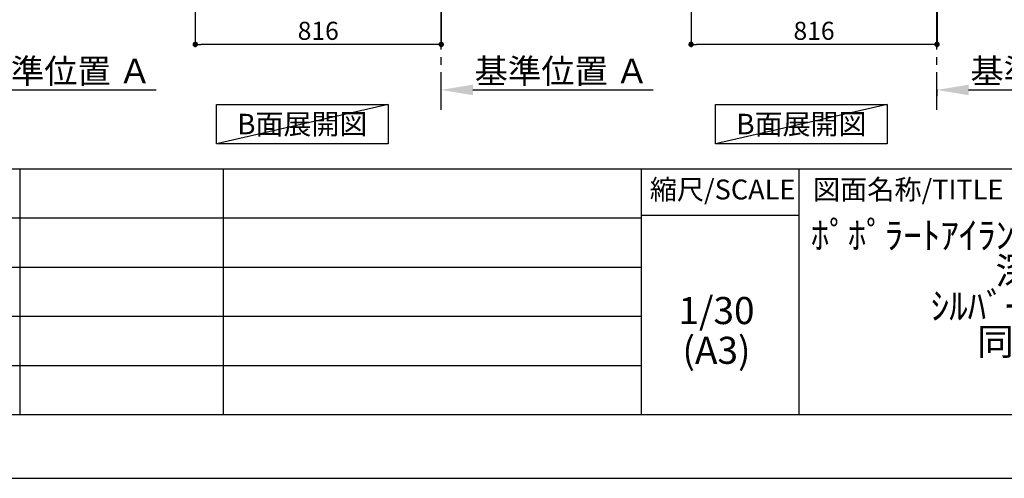
# Model space of a CAD drawing. Extents: x 27948 to 54421, y -11045 to -2175.
# Drawn here: x 34892 to 38159, y -11020 to -9498 of the extents above; entities that cross this region are included whole.
import ezdxf

# ---------------------------------------------------------------- set-up
doc = ezdxf.new("R2010")
doc.units = 0
doc.header["$LTSCALE"] = 50
doc.header["$MEASUREMENT"] = 0
doc.linetypes.add('CENTER', pattern=[2, 1.25, -0.25, 0.25, -0.25])
doc.layers.get('0').update_dxf_attribs({"linetype": 'CONTINUOUS'})
doc.layers.get('DEFPOINTS').update_dxf_attribs({"color": 146, "linetype": 'CONTINUOUS'})
for name, color, linetype in [('111-壁仕上', 3, 'CONTINUOUS'), ('160-文字', 254, 'CONTINUOUS'), ('166-寸法B', 11, 'CONTINUOUS'), ('190-図面外枠', 5, 'CONTINUOUS'), ('191-図面内枠', 4, 'CONTINUOUS')]:
    doc.layers.add(name, color=color, linetype=linetype)
doc.styles.add('KH001', font='txt')
doc.dimstyles.new('KH1xx030', dxfattribs={"dimscale": 30, "dimtxt": 2, "dimasz": 0.6, "dimexe": 0.3, "dimexo": 1.2, "dimgap": 0.5, "dimtad": 3, "dimdec": 1, "dimdsep": 46, "dimlunit": 6, "dimtxsty": 'KH001', "dimblk": 'DOT', "dimcen": 1, "dimdle": 1, "dimclrd": 256, "dimclre": 256, "dimclrt": 256, "dimadec": 0, "dimazin": 0, "dimtfac": 1, "dimtdec": 1, "dimtix": 1, "dimtmove": 2, "dimatfit": 3, "dimldrblk": 'CLOSEDBLANK', "dimfxl": 1, "dimtolj": 1, "dimtzin": 0, "dimlwd": -1, "dimlwe": -1, "dimarcsym": 0})

# ---------------------------------------------------------------- blocks, each defined once
blk = doc.blocks.new('A$C5D946DDC')
at = {"layer": '190-図面外枠'}
blk.add_line((20519, 350.7), (271, 350.7), dxfattribs=at)
at = {"layer": 'DEFPOINTS'}
blk.add_lwpolyline([(0, 0), (20790, 0), (20790, 14700), (0, 14700)], close=True, dxfattribs=at)
blk = doc.blocks.new('_Dot')
at = {"color": 0, "linetype": 'ByBlock', "lineweight": -2}
blk.add_line((-0.5, 0), (-1, 0), dxfattribs=at)
at = {"color": 0, "linetype": 'ByBlock', "const_width": 0.5}
blk.add_lwpolyline([(-0.25, 0, 1), (0.25, 0, 1)], format="xyb", close=True, dxfattribs=at)
blk = doc.blocks.new('*D155')
at = {"layer": '166-寸法B', "transparency": 16777216}
for p, q in [((37119.4, -8970.6), (37119.4, -9588.6)), ((37935.4, -8970.6), (37935.4, -9588.6)), ((37917.4, -9579.6), (37137.4, -9579.6))]:
    blk.add_line(p, q, dxfattribs=at)
at = {"layer": 'DEFPOINTS', "color": 0, "transparency": 16777216}
for p in [(37119.4, -8934.6), (37935.4, -8934.6), (37119.4, -9579.6)]:
    blk.add_point(p, dxfattribs=at)
at = {"layer": '166-寸法B', "transparency": 16777216, "xscale": 18, "yscale": 18, "zscale": 18, "rotation": 180}
blk.add_blockref('_Dot', (37119.4, -9579.6), dxfattribs=at)
at = {"layer": '166-寸法B', "transparency": 16777216, "xscale": 18, "yscale": 18, "zscale": 18}
blk.add_blockref('_Dot', (37935.4, -9579.6), dxfattribs=at)
at = {"layer": '166-寸法B', "transparency": 16777216, "insert": (37527.4, -9534.6), "char_height": 60, "attachment_point": 5, "style": 'KH001'}
blk.add_mtext('\\A1;816', dxfattribs=at)
blk = doc.blocks.new('_ClosedBlank')
at = {"color": 0, "linetype": 'ByBlock', "lineweight": -2}
for p, q in [((-1, 0.167), (0, 0)), ((-1, 0.167), (-1, -0.167)), ((0, 0), (-1, -0.167))]:
    blk.add_line(p, q, dxfattribs=at)
blk = doc.blocks.new('*D161')
at = {"layer": '166-寸法B', "transparency": 16777216}
for p, q in [((37935.4, -9751.9), (37935.4, -9727.8)), ((38040.4, -9730.8), (38638.3, -9730.8))]:
    blk.add_line(p, q, dxfattribs=at)
blk.add_solid([(38040.4, -9713.3), (38040.4, -9748.3), (37935.4, -9730.8)], dxfattribs=at)
at = {"layer": 'DEFPOINTS', "color": 0, "transparency": 16777216}
for p in [(38629.3, -9544.3), (38629.3, -9730.8), (37935.4, -9781.9)]:
    blk.add_point(p, dxfattribs=at)
at = {"layer": '166-寸法B', "transparency": 16777216, "insert": (38334.8, -9668.3), "char_height": 81, "attachment_point": 5, "style": 'KH001'}
blk.add_mtext('\\A1;基準位置 Ａ', dxfattribs=at)
blk = doc.blocks.new('_None')
blk = doc.blocks.new('*D32')
at = {"layer": '166-寸法B', "transparency": 16777216}
for p, q in [((34641.2, -9751.9), (34641.2, -9727.8)), ((34746.2, -9730.8), (35344.1, -9730.8))]:
    blk.add_line(p, q, dxfattribs=at)
blk.add_solid([(34746.2, -9713.3), (34746.2, -9748.3), (34641.2, -9730.8)], dxfattribs=at)
at = {"layer": 'DEFPOINTS', "color": 0, "transparency": 16777216}
for p in [(35335.1, -9544.3), (35335.1, -9730.8), (34641.2, -9781.9)]:
    blk.add_point(p, dxfattribs=at)
at = {"layer": '166-寸法B', "transparency": 16777216, "insert": (35040.6, -9668.3), "char_height": 81, "attachment_point": 5, "style": 'KH001'}
blk.add_mtext('\\A1;基準位置 Ａ', dxfattribs=at)
blk = doc.blocks.new('*D222')
at = {"layer": '166-寸法B', "transparency": 16777216}
for p, q in [((35474.4, -8970.6), (35474.4, -9588.6)), ((36290.4, -8970.6), (36290.4, -9588.6)), ((36272.4, -9579.6), (35492.4, -9579.6))]:
    blk.add_line(p, q, dxfattribs=at)
at = {"layer": 'DEFPOINTS', "color": 0, "transparency": 16777216}
for p in [(35474.4, -8934.6), (36290.4, -8934.6), (35474.4, -9579.6)]:
    blk.add_point(p, dxfattribs=at)
at = {"layer": '166-寸法B', "transparency": 16777216, "xscale": 18, "yscale": 18, "zscale": 18, "rotation": 180}
blk.add_blockref('_Dot', (35474.4, -9579.6), dxfattribs=at)
at = {"layer": '166-寸法B', "transparency": 16777216, "xscale": 18, "yscale": 18, "zscale": 18}
blk.add_blockref('_Dot', (36290.4, -9579.6), dxfattribs=at)
at = {"layer": '166-寸法B', "transparency": 16777216, "insert": (35882.4, -9534.6), "char_height": 60, "attachment_point": 5, "style": 'KH001'}
blk.add_mtext('\\A1;816', dxfattribs=at)
blk = doc.blocks.new('*D229')
at = {"layer": '166-寸法B', "transparency": 16777216}
for p, q in [((36290.4, -9751.9), (36290.4, -9727.8)), ((36395.4, -9730.8), (36993.3, -9730.8))]:
    blk.add_line(p, q, dxfattribs=at)
blk.add_solid([(36395.4, -9713.3), (36395.4, -9748.3), (36290.4, -9730.8)], dxfattribs=at)
at = {"layer": 'DEFPOINTS', "color": 0, "transparency": 16777216}
for p in [(36984.3, -9544.3), (36984.3, -9730.8), (36290.4, -9781.9)]:
    blk.add_point(p, dxfattribs=at)
at = {"layer": '166-寸法B', "transparency": 16777216, "insert": (36689.9, -9668.3), "char_height": 81, "attachment_point": 5, "style": 'KH001'}
blk.add_mtext('\\A1;基準位置 Ａ', dxfattribs=at)

msp = doc.modelspace()

# ---------------------------------------------------------------- linework, layer by layer
at = {"layer": '111-壁仕上', "color": 253, "linetype": 'CENTER', "ltscale": 2}
for p, q in [((36290.42, -9797.16), (36290.42, -7602.18)), ((37935.36, -9797.16), (37935.36, -7602.18))]:
    msp.add_line(p, q, dxfattribs=at)
at = {"layer": '160-文字'}
for points in [[(35544.29, -9778.95), (36114.32, -9778.95), (36114.32, -9909.38), (35544.29, -9909.38)], [(37200.34, -9778.95), (37770.37, -9778.95), (37770.37, -9909.38), (37200.34, -9909.38)]]:
    msp.add_lwpolyline(points, close=True, dxfattribs=at)
at = {"layer": '191-図面内枠'}
for p, q in [((28110.56, -9992.67), (40259.38, -9992.67)), ((34892.1, -9992.67), (34892.1, -10809.6)), ((35566.74, -9992.67), (35566.74, -10809.6)), ((36953.34, -9992.67), (36953.34, -10809.6)), ((37477.07, -9992.67), (37477.07, -10809.6)), ((32468.94, -10155.6), (36953.34, -10155.6)), ((36953.34, -10147.02), (37477.07, -10147.02)), ((32468.94, -10318.6), (36953.34, -10318.6)), ((32468.94, -10481.6), (36953.34, -10481.6)), ((32468.94, -10645.6), (36953.34, -10645.6))]:
    msp.add_line(p, q, dxfattribs=at)
at = {"layer": 'DEFPOINTS'}
for p, q in [((36114.32, -9778.95), (35544.29, -9909.38)), ((37770.37, -9778.95), (37200.34, -9909.38))]:
    msp.add_line(p, q, dxfattribs=at)

# ---------------------------------------------------------------- block references
at = {"layer": '190-図面外枠', "xscale": 0.599999999976717, "yscale": 0.599999999976717, "zscale": 0.599999999976717}
msp.add_blockref('A$C5D946DDC', (27947.97, -11020), dxfattribs=at)

# ---------------------------------------------------------------- texts
at = {"layer": '160-文字', "char_height": 68, "attachment_point": 5, "style": 'KH001'}
for insert in [(35829.31, -9844.16), (37485.36, -9844.16)]:
    msp.add_mtext('{\\fArial|b0|i0|c0|p32;B}面展開図', dxfattribs=dict(at, insert=insert))
at = {"layer": '160-文字', "char_height": 90, "attachment_point": 5, "style": 'KH001'}
for s, insert, line_spacing_factor in [('ｷｯﾁﾝ\\Pﾎﾟﾎﾟﾗｰﾄｱｲﾗﾝﾄﾞ 間口3600 R(右ｼﾝｸ)\\P深型食洗機\\Pｼﾙﾊﾞｰ塗装ﾚﾝｼﾞﾌｰﾄﾞ\\P同時給排ﾀｲﾌﾟ\\Pﾌﾟﾗﾝ図', (38436.38, -10401.13), 0.783), ('1/30', (37203.74, -10474.73), 0.876232), ('(A3)', (37203.74, -10606.73), 0.876232)]:
    msp.add_mtext(s, dxfattribs=dict(at, insert=insert, line_spacing_factor=line_spacing_factor))
at = {"layer": '191-図面内枠', "char_height": 66, "line_spacing_factor": 0.782827, "style": 'KH001'}
for s, insert, attachment_point in [('縮尺/SCALE', (37223.93, -10069.84), 5), ('図面名称/TITLE', (37524.03, -10069.84), 4)]:
    msp.add_mtext(s, dxfattribs=dict(at, insert=insert, attachment_point=attachment_point))

# ---------------------------------------------------------------- dimensions: what is measured, and where the dimension line sits
at = {"layer": '166-寸法B'}
dim = msp.add_linear_dim(base=(35474.42, -9579.55), p1=(36290.42, -8934.55), p2=(35474.42, -8934.55), angle=180, dimstyle='KH1xx030', dxfattribs=at)
dim.commit()
dim.dimension.update_dxf_attribs({"geometry": '*D222', "text_midpoint": (35882.42, -9534.55)})
dim = msp.add_linear_dim(base=(37119.36, -9579.55), p1=(37935.36, -8934.55), p2=(37119.36, -8934.55), dimstyle='KH1xx030', dxfattribs=at)
dim.commit()
dim.dimension.update_dxf_attribs({"geometry": '*D155', "text_midpoint": (37527.36, -9534.55)})
for base, p1, p2, picture, middle in [((35335.08, -9730.8), (34641.16, -9781.94), (35335.08, -9544.32), '*D32', (35040.62, -9668.32)), ((36984.34, -9730.8), (36290.42, -9781.94), (36984.34, -9544.32), '*D229', (36689.88, -9668.32)), ((38629.28, -9730.8), (37935.36, -9781.94), (38629.28, -9544.32), '*D161', (38334.82, -9668.32))]:
    dim = msp.add_linear_dim(base=base, p1=p1, p2=p2, angle=180, text='基準位置 Ａ', dimstyle='KH1xx030', override={"dimtxt": 2.7, "dimasz": 3.5, "dimexe": 0.1, "dimexo": 1, "dimblk2": 'None', "dimsah": 1, "dimdle": 0.3, "dimse2": 1}, dxfattribs=at)
    dim.commit()
    dim.dimension.update_dxf_attribs({"geometry": picture, "text_midpoint": middle})

doc.saveas('drawing.dxf')
